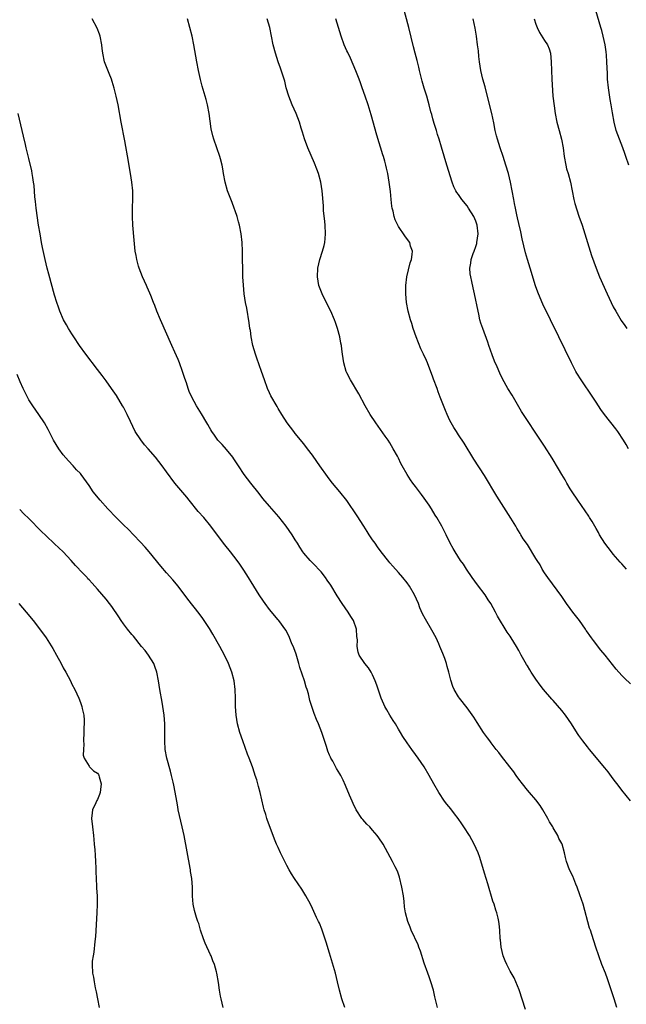
# Model space of a CAD drawing. Units: inches. Extents: x 2625000 to 2628000, y 1467000 to 1470000.
# Drawn here: x 2625737 to 2625878, y 1468538 to 1468767 of the extents above; entities that cross this region are included whole.
import ezdxf

# ---------------------------------------------------------------- set-up
doc = ezdxf.new("R2010")
doc.units = ezdxf.units.IN
doc.header["$MEASUREMENT"] = 0
doc.layers.add('LD26251467_10ft', color=131, linetype='Continuous')

msp = doc.modelspace()

# ---------------------------------------------------------------- linework, layer by layer
at = {"layer": 'LD26251467_10ft'}
for points, elevation in [([(2625878.04, 1468639), (2625877, 1468640.24), (2625876.63, 1468640.63), (2625875, 1468642.46), (2625874.56, 1468643), (2625873, 1468645.03), (2625871.82, 1468647), (2625871.53, 1468647.53), (2625871, 1468648.42), (2625870.07, 1468650.07), (2625869.45, 1468651), (2625869.28, 1468651.28), (2625866.73, 1468655), (2625865.43, 1468657), (2625865, 1468657.68), (2625864.22, 1468659), (2625863.78, 1468659.78), (2625863.02, 1468661), (2625862.29, 1468662.29), (2625860.77, 1468664.77), (2625859, 1468667.58), (2625857, 1468670.61), (2625855, 1468673.59), (2625853.67, 1468675.67), (2625851.44, 1468679.44), (2625850.48, 1468681), (2625849.23, 1468683.23), (2625848.57, 1468684.57), (2625847.96, 1468686.04), (2625847.37, 1468687.37), (2625846.82, 1468688.82), (2625846.06, 1468691), (2625845.8, 1468691.8), (2625844.61, 1468695), (2625844.2, 1468696.2), (2625843.98, 1468697), (2625843.71, 1468698.29), (2625843.53, 1468699), (2625842.74, 1468703), (2625842.42, 1468704.42), (2625842.1, 1468705.9), (2625841.84, 1468707), (2625841.72, 1468707.72), (2625841.6, 1468709), (2625841.84, 1468710.16), (2625841.92, 1468711), (2625842.42, 1468712.42), (2625842.64, 1468713), (2625843, 1468714.06), (2625843.23, 1468714.77), (2625843.28, 1468715), (2625843.52, 1468717), (2625843.31, 1468719), (2625843.24, 1468719.24), (2625843, 1468719.95), (2625842.56, 1468721), (2625841.34, 1468723), (2625841, 1468723.52), (2625839.75, 1468725), (2625839, 1468726.11), (2625838.61, 1468726.61), (2625838.37, 1468727), (2625837.91, 1468727.91), (2625837.49, 1468729), (2625836.3, 1468733), (2625835, 1468737.17), (2625834.45, 1468739), (2625834.13, 1468740.13), (2625833.83, 1468741), (2625833.3, 1468742.7), (2625833, 1468743.79), (2625832.76, 1468744.76), (2625832.58, 1468745.42), (2625832.17, 1468747), (2625831.9, 1468747.9), (2625831.58, 1468749), (2625831, 1468750.87), (2625830.52, 1468752.52), (2625829.9, 1468755), (2625829.74, 1468755.74), (2625829.42, 1468757), (2625829.34, 1468757.34), (2625828.91, 1468759), (2625828.54, 1468760.54), (2625827.4, 1468765), (2625826.08, 1468769.92)], 10580), ([(2625878.59, 1468733), (2625877.94, 1468735), (2625877.68, 1468735.68), (2625877.25, 1468737), (2625876.44, 1468739), (2625876.06, 1468740.06), (2625875.68, 1468741), (2625875.17, 1468743), (2625874.84, 1468745.16), (2625874.53, 1468747), (2625874.27, 1468748.27), (2625873.86, 1468751), (2625873.67, 1468753), (2625873.63, 1468754.37), (2625873.54, 1468755.54), (2625873.53, 1468757), (2625873.44, 1468758.56), (2625873.34, 1468759.34), (2625873.1, 1468761), (2625872.64, 1468763), (2625872.31, 1468764.31), (2625872.07, 1468765), (2625871.68, 1468766.32), (2625870.97, 1468768.97)], 10610), ([(2625854.56, 1468536.56), (2625853.09, 1468541.09), (2625852.34, 1468543), (2625851.9, 1468543.9), (2625851, 1468545.48), (2625850.2, 1468547), (2625849.83, 1468547.83), (2625849.4, 1468549), (2625848.92, 1468551), (2625848.75, 1468552.75), (2625848.71, 1468553), (2625848.62, 1468555), (2625848.43, 1468556.43), (2625848.38, 1468557), (2625848.19, 1468557.81), (2625847.88, 1468559), (2625847.66, 1468559.66), (2625847.25, 1468561), (2625847, 1468561.75), (2625845.78, 1468565.78), (2625845, 1468568.27), (2625843.91, 1468571.91), (2625843.52, 1468573), (2625842.66, 1468575), (2625841.53, 1468577), (2625840.26, 1468579), (2625839.73, 1468579.73), (2625838.9, 1468581), (2625838.06, 1468582.06), (2625837.2, 1468583.2), (2625836.3, 1468584.3), (2625835.76, 1468585), (2625834.37, 1468587), (2625833.24, 1468589), (2625832.17, 1468591), (2625830.98, 1468592.98), (2625829.58, 1468595), (2625829, 1468595.82), (2625828.11, 1468597), (2625827, 1468598.58), (2625826.04, 1468600.04), (2625825.5, 1468601), (2625825, 1468601.79), (2625824.3, 1468603), (2625823.8, 1468603.8), (2625823, 1468605.04), (2625822.27, 1468606.27), (2625821.86, 1468607), (2625821.58, 1468607.58), (2625820.98, 1468608.98), (2625820, 1468611.99), (2625819.62, 1468613), (2625819, 1468614.41), (2625818.66, 1468615), (2625818.03, 1468616.03), (2625817.17, 1468617), (2625815.86, 1468619), (2625815.64, 1468619.64), (2625815.42, 1468621), (2625815.45, 1468622.55), (2625815.35, 1468623.35), (2625815.21, 1468625), (2625814.51, 1468627), (2625813.96, 1468627.96), (2625813.31, 1468629), (2625811.94, 1468631), (2625810.78, 1468632.78), (2625809.25, 1468635.25), (2625808.44, 1468636.44), (2625808.04, 1468637), (2625807, 1468638.32), (2625806.69, 1468638.69), (2625806.38, 1468639), (2625805.73, 1468639.73), (2625804.43, 1468641), (2625803, 1468642.69), (2625802.77, 1468643), (2625802.08, 1468644.08), (2625801.52, 1468645), (2625801, 1468645.78), (2625800.27, 1468647), (2625798.87, 1468649), (2625797.15, 1468651.15), (2625795, 1468653.62), (2625793.45, 1468655.45), (2625792.56, 1468656.56), (2625790.63, 1468659), (2625789.12, 1468661), (2625787.78, 1468663), (2625787.48, 1468663.48), (2625786.68, 1468664.68), (2625786.44, 1468665), (2625785, 1468666.81), (2625784, 1468668), (2625783, 1468669.01), (2625782.19, 1468670.19), (2625781.58, 1468671), (2625781.37, 1468671.37), (2625781, 1468671.95), (2625780.63, 1468672.63), (2625780.39, 1468673), (2625779.15, 1468675.15), (2625778.02, 1468677), (2625776.95, 1468679), (2625776.34, 1468680.34), (2625776.11, 1468681), (2625775.66, 1468682.34), (2625775.31, 1468683.31), (2625774.76, 1468685), (2625774.03, 1468687), (2625773.73, 1468687.73), (2625773, 1468689.44), (2625772.29, 1468691), (2625769.66, 1468697), (2625768.82, 1468699), (2625768.31, 1468700.31), (2625768.02, 1468701), (2625767.37, 1468702.63), (2625767.18, 1468703.17), (2625766.57, 1468704.57), (2625766.35, 1468705), (2625765.43, 1468707), (2625764.67, 1468709), (2625764.53, 1468709.47), (2625764.11, 1468711), (2625763.96, 1468711.96), (2625763.75, 1468713), (2625763.5, 1468715.5), (2625763.2, 1468719), (2625763.11, 1468721), (2625763.15, 1468723.15), (2625763.22, 1468725), (2625763.18, 1468727), (2625762.98, 1468729.02), (2625762.66, 1468731), (2625762.39, 1468732.39), (2625762.18, 1468733.82), (2625761.36, 1468738.64), (2625760.52, 1468743), (2625759.77, 1468747), (2625759.34, 1468749), (2625758.88, 1468750.88), (2625758.42, 1468752.42), (2625758.23, 1468753), (2625757.67, 1468754.33), (2625756.6, 1468757), (2625756.21, 1468759), (2625756.08, 1468760.08), (2625756.01, 1468761), (2625755.61, 1468763), (2625755.47, 1468763.47), (2625754.87, 1468764.87), (2625753.73, 1468767)], 10540), ([(2625875.86, 1468537), (2625875.17, 1468539), (2625873.89, 1468543), (2625873.67, 1468543.67), (2625873.17, 1468545), (2625872.37, 1468547), (2625871.61, 1468549), (2625870.96, 1468551), (2625870.5, 1468552.5), (2625870.02, 1468553.98), (2625869.68, 1468555), (2625869.49, 1468555.49), (2625867.97, 1468561), (2625867.24, 1468563.24), (2625866.6, 1468565), (2625866.29, 1468565.71), (2625865.55, 1468567.55), (2625864.84, 1468569), (2625864.1, 1468571), (2625863.88, 1468571.88), (2625863.62, 1468573), (2625863.07, 1468575), (2625863, 1468575.14), (2625862.35, 1468576.35), (2625862.07, 1468577), (2625861, 1468578.8), (2625860.9, 1468579), (2625860.17, 1468580.17), (2625859.77, 1468581), (2625858.64, 1468583), (2625858.01, 1468584.01), (2625857, 1468585.32), (2625855.5, 1468587), (2625855, 1468587.58), (2625853.84, 1468589), (2625853, 1468590.14), (2625852.42, 1468591), (2625851.83, 1468591.83), (2625850.93, 1468593), (2625849, 1468595.45), (2625848.34, 1468596.34), (2625847.78, 1468597), (2625846.6, 1468598.6), (2625846.26, 1468599), (2625845.76, 1468599.76), (2625844.81, 1468601), (2625843.3, 1468603.3), (2625842.54, 1468604.54), (2625841, 1468606.75), (2625839.18, 1468609), (2625839, 1468609.27), (2625838, 1468611), (2625837.68, 1468611.68), (2625837.16, 1468613.16), (2625836.74, 1468615), (2625836.35, 1468616.35), (2625836.21, 1468617), (2625835.79, 1468618.21), (2625835.49, 1468619), (2625835.34, 1468619.34), (2625834.65, 1468621), (2625834.37, 1468621.63), (2625833.75, 1468623), (2625832.81, 1468624.81), (2625831.32, 1468627.32), (2625830.62, 1468628.62), (2625830.01, 1468630.01), (2625829.64, 1468631), (2625828.77, 1468633), (2625827.57, 1468635), (2625827, 1468635.78), (2625826.04, 1468637), (2625825, 1468638.24), (2625823.67, 1468639.67), (2625823, 1468640.47), (2625822.74, 1468640.74), (2625821, 1468643), (2625820.17, 1468644.17), (2625819.56, 1468645), (2625819, 1468645.81), (2625818.2, 1468647), (2625817.76, 1468647.76), (2625816.98, 1468648.98), (2625815.4, 1468651.4), (2625813, 1468654.93), (2625811.39, 1468657), (2625809.68, 1468659), (2625809.37, 1468659.37), (2625808.5, 1468660.5), (2625806.75, 1468663), (2625806.05, 1468664.05), (2625805, 1468665.49), (2625803.86, 1468667), (2625803, 1468668.11), (2625801, 1468670.58), (2625800.64, 1468671), (2625799.14, 1468673), (2625797.86, 1468675), (2625797, 1468676.39), (2625796.79, 1468676.79), (2625795.34, 1468679.34), (2625795, 1468680.01), (2625794.57, 1468681), (2625793.81, 1468683), (2625793.15, 1468685), (2625792.09, 1468688.09), (2625791.71, 1468689), (2625791.1, 1468691), (2625790.74, 1468693), (2625790.54, 1468694.54), (2625790.45, 1468695), (2625790.28, 1468696.28), (2625789.69, 1468699.69), (2625789.44, 1468701), (2625789.12, 1468703), (2625788.92, 1468705.08), (2625788.83, 1468707), (2625788.73, 1468713), (2625788.63, 1468715), (2625788.41, 1468717), (2625788.04, 1468719), (2625787.8, 1468719.8), (2625787.49, 1468721), (2625787, 1468722.38), (2625786.8, 1468723), (2625786.29, 1468724.29), (2625785.26, 1468727), (2625784.68, 1468729), (2625784.32, 1468731), (2625784.14, 1468732.14), (2625783.97, 1468733), (2625783.57, 1468734.43), (2625783.43, 1468735), (2625782.72, 1468737), (2625782.04, 1468739), (2625781.8, 1468739.8), (2625781.44, 1468741.44), (2625781.19, 1468743.19), (2625780.97, 1468744.97), (2625780.57, 1468747), (2625780.24, 1468748.24), (2625780.01, 1468749), (2625779.34, 1468751.34), (2625778.94, 1468752.94), (2625778.47, 1468755), (2625778.08, 1468757), (2625777.42, 1468761), (2625776.98, 1468763), (2625776.43, 1468765), (2625775.92, 1468767)], 10550), ([(2625879, 1468585.09), (2625877, 1468587.54), (2625876.39, 1468588.39), (2625875, 1468590.2), (2625873.8, 1468591.8), (2625873, 1468592.73), (2625869.49, 1468597), (2625869, 1468597.61), (2625867.93, 1468599), (2625867, 1468600.29), (2625866.71, 1468600.71), (2625865.28, 1468603), (2625863.88, 1468605), (2625863, 1468606.1), (2625861, 1468608.42), (2625860.72, 1468608.72), (2625858.77, 1468611), (2625857.97, 1468611.97), (2625857, 1468613.37), (2625855.93, 1468615), (2625855.57, 1468615.57), (2625855, 1468616.5), (2625854.8, 1468616.79), (2625853.54, 1468619), (2625853, 1468620.04), (2625852.46, 1468621), (2625851.23, 1468623), (2625851, 1468623.36), (2625850.32, 1468624.32), (2625848.05, 1468628.05), (2625847.58, 1468629), (2625846.48, 1468631), (2625845.88, 1468631.88), (2625845.16, 1468633), (2625843.37, 1468635.37), (2625842.2, 1468637), (2625840.82, 1468639), (2625840.11, 1468640.11), (2625839.47, 1468641), (2625838.17, 1468643), (2625837.75, 1468643.75), (2625837.05, 1468645.05), (2625836.1, 1468647), (2625835.71, 1468647.71), (2625835.09, 1468649), (2625833.96, 1468651), (2625833.56, 1468651.56), (2625832.7, 1468653), (2625832.12, 1468653.88), (2625831, 1468655.5), (2625830.34, 1468656.34), (2625829, 1468658.19), (2625828.36, 1468659), (2625827.8, 1468659.8), (2625827.04, 1468661), (2625825.88, 1468663), (2625825.57, 1468663.57), (2625825, 1468664.78), (2625824.75, 1468665.25), (2625823.81, 1468667), (2625823, 1468668.39), (2625822.6, 1468669), (2625821.94, 1468669.94), (2625819.74, 1468673), (2625818.43, 1468675), (2625817.27, 1468677), (2625815.75, 1468679.75), (2625813.83, 1468683), (2625813, 1468684.62), (2625812.83, 1468685), (2625812.27, 1468687), (2625811.99, 1468689), (2625811.85, 1468690.15), (2625811.73, 1468691), (2625811.59, 1468691.59), (2625811.34, 1468693), (2625810.81, 1468695), (2625810.36, 1468696.36), (2625810.16, 1468697), (2625809.29, 1468699), (2625809, 1468699.54), (2625807.22, 1468703), (2625806.49, 1468705), (2625806.16, 1468707), (2625806.27, 1468709), (2625806.71, 1468711), (2625807.35, 1468713), (2625807.71, 1468714.29), (2625807.87, 1468715), (2625807.94, 1468715.94), (2625808.04, 1468717), (2625807.92, 1468719), (2625807.86, 1468719.86), (2625807.57, 1468722.43), (2625807.53, 1468723.53), (2625807.23, 1468727), (2625806.91, 1468729), (2625806.38, 1468731), (2625806.02, 1468732.02), (2625805.47, 1468733.47), (2625803.94, 1468737), (2625803.13, 1468739.13), (2625802.66, 1468740.66), (2625802.4, 1468741.6), (2625801.96, 1468743), (2625801.2, 1468745), (2625800.3, 1468747), (2625799.49, 1468749), (2625798.91, 1468751), (2625798.53, 1468752.53), (2625798.39, 1468753), (2625798.08, 1468753.92), (2625797.57, 1468755.57), (2625797.02, 1468757), (2625796.36, 1468759), (2625795.88, 1468761), (2625795.5, 1468763), (2625795.04, 1468765), (2625794.48, 1468767)], 10560), ([(2625879, 1468612.3), (2625877.6, 1468613.6), (2625877, 1468614.24), (2625875.71, 1468615.7), (2625873.1, 1468619), (2625872.14, 1468620.14), (2625870.37, 1468622.37), (2625869.94, 1468623), (2625869.53, 1468623.53), (2625869, 1468624.32), (2625868.71, 1468624.71), (2625868.52, 1468625), (2625867.12, 1468627), (2625866.18, 1468628.18), (2625865.61, 1468629), (2625865, 1468629.84), (2625864.12, 1468631), (2625863.65, 1468631.65), (2625863, 1468632.64), (2625859.79, 1468637), (2625859, 1468638.16), (2625858.46, 1468639), (2625857.95, 1468639.95), (2625857.28, 1468641), (2625857, 1468641.49), (2625855, 1468644.69), (2625854.05, 1468646.05), (2625853.52, 1468647), (2625853.3, 1468647.3), (2625852.53, 1468648.53), (2625852.29, 1468649), (2625851.13, 1468650.87), (2625847.94, 1468655.94), (2625845, 1468660.74), (2625842.54, 1468664.54), (2625840.27, 1468668.27), (2625839, 1468670.27), (2625838.51, 1468671), (2625837.93, 1468671.93), (2625837.3, 1468673), (2625837, 1468673.59), (2625836.33, 1468675), (2625835.92, 1468675.92), (2625834.74, 1468679), (2625834.24, 1468680.24), (2625833.98, 1468681), (2625833.17, 1468683.17), (2625833, 1468683.66), (2625831.73, 1468687), (2625831.5, 1468687.5), (2625830.87, 1468689), (2625830.24, 1468690.24), (2625829.65, 1468691.65), (2625829.15, 1468693), (2625828.47, 1468695), (2625828.13, 1468696.13), (2625827.84, 1468697), (2625827.26, 1468699), (2625826.86, 1468701), (2625826.7, 1468703), (2625826.71, 1468705), (2625826.95, 1468707), (2625827.75, 1468710.25), (2625828.01, 1468711), (2625828.22, 1468712.22), (2625828.25, 1468713), (2625827.85, 1468714.15), (2625827.63, 1468715), (2625827.38, 1468715.38), (2625826.52, 1468716.52), (2625825, 1468718.7), (2625824.84, 1468719), (2625824.26, 1468720.26), (2625824.02, 1468721), (2625823.74, 1468722.26), (2625823.54, 1468723), (2625823.47, 1468723.47), (2625823.29, 1468725), (2625823.12, 1468726.88), (2625822.86, 1468729), (2625822.52, 1468731), (2625822.26, 1468732.26), (2625822.06, 1468733), (2625821.87, 1468733.87), (2625821.51, 1468735), (2625821.4, 1468735.41), (2625819.95, 1468739.95), (2625818.66, 1468744.66), (2625817.95, 1468747), (2625817.29, 1468749), (2625816.59, 1468751), (2625816.14, 1468752.14), (2625815.83, 1468753), (2625815.06, 1468754.94), (2625813.86, 1468757.86), (2625813.29, 1468759), (2625813.21, 1468759.21), (2625813, 1468759.61), (2625812.36, 1468761), (2625811.65, 1468763), (2625811.07, 1468765), (2625810.47, 1468767)], 10570), ([(2625878.58, 1468667), (2625878.02, 1468668.02), (2625877.4, 1468669), (2625876.05, 1468671), (2625875.61, 1468671.61), (2625872.93, 1468675), (2625872.11, 1468676.11), (2625871, 1468677.82), (2625870.26, 1468679), (2625867.53, 1468683), (2625866.55, 1468684.55), (2625866.3, 1468685), (2625865.26, 1468687), (2625862.32, 1468693), (2625860.38, 1468697), (2625858.64, 1468700.64), (2625857.62, 1468703), (2625857.44, 1468703.44), (2625856.92, 1468704.92), (2625855.63, 1468709), (2625855.02, 1468711), (2625854.58, 1468712.58), (2625853.81, 1468715.81), (2625853.46, 1468717.46), (2625853, 1468719.42), (2625852.74, 1468720.74), (2625852.56, 1468721.44), (2625852.24, 1468723), (2625852.05, 1468724.05), (2625851.83, 1468725), (2625851.47, 1468727), (2625851.08, 1468729), (2625850.6, 1468731), (2625850.03, 1468733), (2625849.38, 1468735), (2625848.67, 1468737), (2625848.02, 1468739), (2625847.8, 1468739.8), (2625847.54, 1468741), (2625847.19, 1468742.81), (2625846.71, 1468745), (2625845.58, 1468749.58), (2625845.16, 1468751.16), (2625844.65, 1468753), (2625844.17, 1468755), (2625843.86, 1468757), (2625843.73, 1468758.27), (2625843.6, 1468759.6), (2625843.44, 1468761), (2625843.16, 1468763), (2625842.85, 1468764.85), (2625842.43, 1468767)], 10590), ([(2625856.62, 1468767), (2625857, 1468765.75), (2625857.25, 1468765), (2625857.84, 1468763.84), (2625859, 1468762.01), (2625859.67, 1468761), (2625860.05, 1468760.05), (2625860.37, 1468759), (2625860.55, 1468757), (2625860.59, 1468755), (2625860.69, 1468753), (2625860.95, 1468749.05), (2625861.21, 1468746.79), (2625861.51, 1468745), (2625861.9, 1468743), (2625862.39, 1468741), (2625862.94, 1468739), (2625863.35, 1468737), (2625863.59, 1468735), (2625863.92, 1468733), (2625864.14, 1468732.14), (2625864.48, 1468731), (2625865.04, 1468729), (2625865.83, 1468725), (2625866.05, 1468724.05), (2625867, 1468721.1), (2625867.74, 1468719), (2625868.38, 1468717), (2625869.95, 1468711.95), (2625870.47, 1468710.47), (2625871.01, 1468709), (2625871.83, 1468707), (2625873.59, 1468703), (2625874.51, 1468701), (2625875, 1468700.04), (2625875.56, 1468699), (2625876.86, 1468696.86), (2625877.68, 1468695.68), (2625878.12, 1468695)], 10600), ([(2625834.09, 1468537), (2625833.48, 1468539.48), (2625833.14, 1468541), (2625832.55, 1468543), (2625832.12, 1468544.12), (2625831.84, 1468545), (2625831, 1468547.29), (2625830.11, 1468550.11), (2625829.77, 1468551), (2625829.57, 1468551.57), (2625828, 1468555), (2625827.72, 1468555.72), (2625827.18, 1468557), (2625826.68, 1468559), (2625826.45, 1468560.45), (2625826.35, 1468561.65), (2625826.16, 1468563), (2625825.83, 1468565), (2625825.28, 1468567.28), (2625825, 1468568.03), (2625824.75, 1468568.75), (2625824.26, 1468569.74), (2625823.66, 1468571), (2625822.57, 1468573), (2625821.99, 1468573.99), (2625821.42, 1468575), (2625820.46, 1468576.46), (2625820.09, 1468577), (2625819, 1468578.28), (2625818.36, 1468579), (2625817.68, 1468579.68), (2625816.71, 1468580.71), (2625816.48, 1468581), (2625815.14, 1468583), (2625814.47, 1468584.48), (2625814.2, 1468585), (2625813.59, 1468586.41), (2625812.67, 1468588.67), (2625812.11, 1468589.89), (2625811.57, 1468591), (2625811.34, 1468591.34), (2625811, 1468591.97), (2625810.59, 1468592.59), (2625809.72, 1468594.28), (2625809.3, 1468595), (2625809.2, 1468595.2), (2625809, 1468595.73), (2625808.6, 1468596.6), (2625808.27, 1468597.73), (2625807.17, 1468601), (2625806.39, 1468603), (2625805.97, 1468603.97), (2625805.39, 1468605.39), (2625804.82, 1468607), (2625804.41, 1468608.41), (2625804.06, 1468609.94), (2625803.76, 1468611), (2625803.56, 1468611.56), (2625803.13, 1468613), (2625802.09, 1468616.09), (2625801.84, 1468617), (2625801.18, 1468619.18), (2625800.68, 1468620.68), (2625800.14, 1468621.86), (2625799.5, 1468623.5), (2625798.8, 1468624.8), (2625797.2, 1468627), (2625797, 1468627.22), (2625795, 1468629.61), (2625793.97, 1468631), (2625793.57, 1468631.57), (2625792.6, 1468633), (2625791.32, 1468635), (2625789.69, 1468637.69), (2625788.85, 1468639), (2625788.11, 1468640.11), (2625787.44, 1468641), (2625785.9, 1468643), (2625784.62, 1468644.62), (2625782.91, 1468646.91), (2625781.38, 1468649), (2625779.7, 1468651), (2625778.4, 1468652.4), (2625776.28, 1468655), (2625775.74, 1468655.74), (2625774.83, 1468656.83), (2625773, 1468659), (2625771, 1468661.65), (2625770.04, 1468663), (2625768.47, 1468665), (2625766.74, 1468667), (2625765.92, 1468667.92), (2625765.04, 1468669.04), (2625763.76, 1468671), (2625762.64, 1468673.36), (2625761.89, 1468675), (2625761.58, 1468675.58), (2625761, 1468676.67), (2625760.81, 1468677), (2625759.36, 1468679.36), (2625759, 1468679.92), (2625758.27, 1468681), (2625757, 1468682.8), (2625756.07, 1468684.07), (2625755, 1468685.47), (2625752.26, 1468689), (2625750.78, 1468691), (2625749.45, 1468693), (2625749, 1468693.72), (2625748.21, 1468695), (2625747.79, 1468695.79), (2625747.07, 1468697), (2625746.22, 1468699), (2625745.92, 1468699.92), (2625745.53, 1468701), (2625745, 1468702.71), (2625743.62, 1468707.62), (2625743.25, 1468709), (2625742.78, 1468711), (2625742.21, 1468713.79), (2625741.98, 1468715), (2625741.61, 1468717), (2625741.28, 1468719), (2625740.71, 1468723), (2625740.55, 1468724.55), (2625740.39, 1468725.61), (2625740.23, 1468728.23), (2625740.11, 1468729), (2625739.92, 1468730.08), (2625739.78, 1468731), (2625739.66, 1468731.66), (2625739, 1468734.49), (2625738.37, 1468737), (2625738.19, 1468737.81), (2625737.72, 1468739.72), (2625737.47, 1468741), (2625736.55, 1468745)], 10530), ([(2625812.54, 1468537), (2625811.8, 1468539), (2625811.28, 1468541), (2625810.85, 1468543), (2625810.34, 1468545), (2625809, 1468549.65), (2625808.22, 1468552.22), (2625807.19, 1468555.19), (2625806.6, 1468556.6), (2625806.41, 1468557), (2625805.97, 1468557.97), (2625805, 1468560.02), (2625804.55, 1468561), (2625803.46, 1468563), (2625802.49, 1468564.49), (2625800.78, 1468567), (2625800.1, 1468568.1), (2625799.58, 1468569), (2625799, 1468570.07), (2625798.53, 1468571), (2625797.56, 1468573), (2625797, 1468574.2), (2625796.65, 1468575), (2625796.17, 1468576.17), (2625795.85, 1468577), (2625794.53, 1468580.53), (2625794.37, 1468581), (2625794.11, 1468581.89), (2625793.75, 1468583), (2625793.59, 1468583.59), (2625792.83, 1468587), (2625792.44, 1468588.44), (2625792.31, 1468589), (2625792.03, 1468589.97), (2625791.69, 1468591), (2625791.5, 1468591.5), (2625791.02, 1468593), (2625790.27, 1468595), (2625789.91, 1468595.91), (2625788.78, 1468599), (2625788.12, 1468601), (2625787.58, 1468603), (2625787.21, 1468605), (2625787.06, 1468607), (2625787.07, 1468609), (2625787.02, 1468610.98), (2625786.74, 1468613), (2625786.2, 1468615), (2625785.43, 1468617), (2625784.49, 1468619), (2625783.43, 1468621), (2625781.83, 1468623.83), (2625781, 1468625.19), (2625779.48, 1468627.48), (2625778.63, 1468628.63), (2625775.98, 1468631.98), (2625773.71, 1468635), (2625772.48, 1468636.48), (2625771, 1468638.14), (2625769.68, 1468639.68), (2625766.96, 1468643), (2625766.09, 1468644.09), (2625765, 1468645.29), (2625763.37, 1468647), (2625762.19, 1468648.19), (2625761, 1468649.32), (2625759.33, 1468651), (2625757.39, 1468653), (2625755.58, 1468655), (2625753.97, 1468657), (2625753, 1468658.42), (2625751.16, 1468661), (2625751, 1468661.2), (2625750.12, 1468662.12), (2625749.33, 1468663), (2625748.19, 1468664.19), (2625747, 1468665.58), (2625745.94, 1468667), (2625744.71, 1468669), (2625743.48, 1468671.48), (2625742.63, 1468673), (2625741.33, 1468675), (2625739.91, 1468677), (2625739, 1468678.41), (2625738.67, 1468679), (2625737.7, 1468681), (2625737, 1468682.54), (2625736.27, 1468684.27)], 10520), ([(2625784.18, 1468537), (2625783.73, 1468539), (2625783.61, 1468539.61), (2625783.4, 1468541), (2625783.16, 1468542.84), (2625782.77, 1468545), (2625782.68, 1468545.32), (2625782.19, 1468547), (2625781.82, 1468547.82), (2625781.4, 1468549), (2625781.26, 1468549.26), (2625780, 1468552), (2625779.61, 1468553), (2625778.97, 1468555), (2625778.54, 1468556.54), (2625778.35, 1468557), (2625778.03, 1468557.97), (2625777.72, 1468559), (2625777.56, 1468559.56), (2625777.24, 1468561), (2625777.1, 1468562.9), (2625777.07, 1468563.07), (2625777.05, 1468565), (2625776.9, 1468567), (2625776.64, 1468568.64), (2625776.62, 1468569), (2625776.55, 1468569.45), (2625775.11, 1468577), (2625774.7, 1468579), (2625774.36, 1468580.36), (2625773.77, 1468583), (2625773.67, 1468583.67), (2625773.43, 1468585), (2625773.08, 1468587.08), (2625772.74, 1468588.74), (2625772.56, 1468589.44), (2625772.19, 1468591), (2625771.95, 1468591.95), (2625771.1, 1468595), (2625770.73, 1468597), (2625770.63, 1468599), (2625770.65, 1468601), (2625770.61, 1468603), (2625770.47, 1468605), (2625770.21, 1468607), (2625770.02, 1468608.02), (2625769.5, 1468611), (2625769.2, 1468613), (2625768.8, 1468615), (2625768.33, 1468616.33), (2625768.06, 1468617), (2625766.81, 1468619), (2625766.04, 1468620.04), (2625765.25, 1468621), (2625763.36, 1468623.36), (2625763, 1468623.77), (2625761.99, 1468625), (2625761, 1468626.28), (2625760.48, 1468627), (2625759.91, 1468627.91), (2625758.29, 1468630.29), (2625757.76, 1468631), (2625757, 1468631.97), (2625755, 1468634.33), (2625754.38, 1468635), (2625753.7, 1468635.7), (2625753, 1468636.51), (2625752.75, 1468636.75), (2625752.54, 1468637), (2625750.82, 1468638.82), (2625750.67, 1468639), (2625749.84, 1468639.84), (2625748.86, 1468641), (2625747, 1468642.99), (2625745.96, 1468643.96), (2625745, 1468644.9), (2625743, 1468646.73), (2625741.84, 1468647.84), (2625739, 1468650.73), (2625737.85, 1468651.85), (2625736.87, 1468652.87)], 10510), ([(2625736.66, 1468631), (2625738.4, 1468629), (2625739.97, 1468627), (2625742.15, 1468624.15), (2625743, 1468623), (2625744.55, 1468620.55), (2625745.43, 1468619), (2625746.51, 1468617), (2625747, 1468616.05), (2625747.63, 1468615), (2625748.67, 1468613), (2625749, 1468612.26), (2625749.69, 1468611), (2625750.62, 1468609), (2625751, 1468607.96), (2625751.28, 1468607.28), (2625751.36, 1468607), (2625751.42, 1468606.58), (2625751.76, 1468605), (2625751.85, 1468603.85), (2625751.86, 1468603), (2625751.83, 1468602.17), (2625751.82, 1468601), (2625751.73, 1468599), (2625751.77, 1468598.23), (2625751.68, 1468597), (2625751.67, 1468595.67), (2625751.88, 1468595), (2625753, 1468593.11), (2625753.09, 1468593), (2625754.08, 1468592.08), (2625755, 1468591.48), (2625755.18, 1468591.18), (2625755.27, 1468591), (2625755.34, 1468590.66), (2625755.82, 1468589), (2625755.71, 1468587.71), (2625755.61, 1468587), (2625755.46, 1468586.54), (2625755, 1468585.41), (2625754.82, 1468585.18), (2625754.59, 1468584.59), (2625753.81, 1468583), (2625753.7, 1468582.3), (2625753.58, 1468581), (2625753.79, 1468579), (2625754.05, 1468577), (2625754.11, 1468576.11), (2625754.23, 1468575), (2625754.34, 1468573.66), (2625754.41, 1468572.41), (2625754.52, 1468571), (2625754.6, 1468569.4), (2625754.62, 1468568.62), (2625754.78, 1468565.22), (2625754.78, 1468564.78), (2625754.86, 1468563), (2625754.87, 1468561), (2625754.81, 1468559), (2625754.48, 1468553.52), (2625754.33, 1468552.33), (2625754.15, 1468549.85), (2625753.96, 1468549), (2625753.74, 1468547.74), (2625753.7, 1468547), (2625753.78, 1468545), (2625754.04, 1468544.04), (2625754.17, 1468543), (2625754.42, 1468541.58), (2625754.67, 1468540.67), (2625754.97, 1468539), (2625755.4, 1468537)], 10500)]:
    msp.add_lwpolyline(points, dxfattribs=dict(at, elevation=elevation))

doc.saveas('drawing.dxf')
